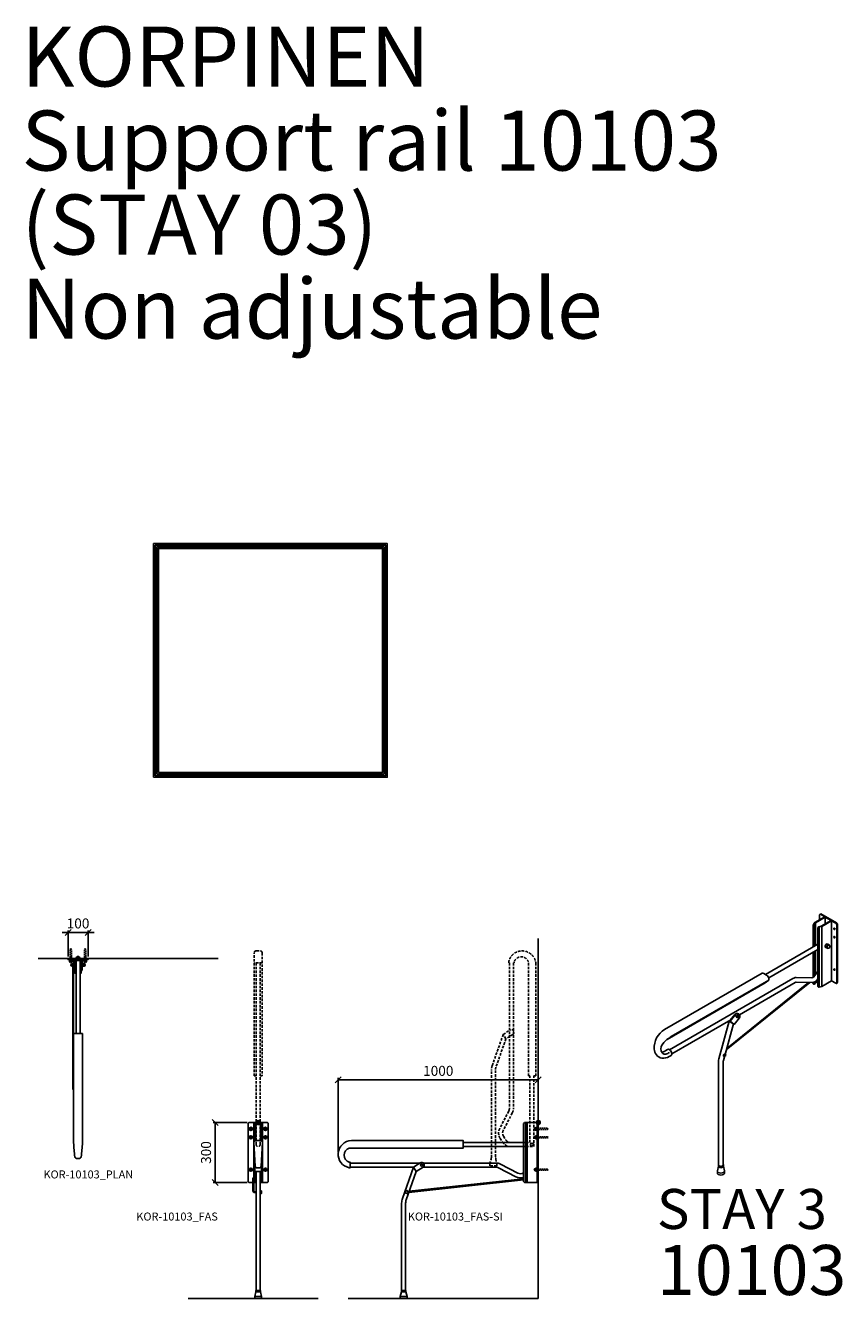
# Model space of a CAD drawing. Units: millimetres. Extents: x -4846 to 60660, y 2499 to 23812.
# Drawn here: x 12422 to 16505, y 5664 to 12028 of the extents above; entities that cross this region are included whole.
import ezdxf

# ---------------------------------------------------------------- set-up
doc = ezdxf.new("R2010")
doc.units = ezdxf.units.MM
doc.linetypes.add('DASHED', pattern=[19.05, 12.7, -6.35])
for name, color, linetype in [('KORPINEN-block', 6, 'Continuous'), ('KORPINEN-block-det', 9, 'Continuous'), ('KORPINEN-block-det2', 8, 'DASHED'), ('KORPINEN-dimension', 9, 'Continuous'), ('KORPINEN-info', 4, 'Continuous'), ('KORPINEN-mount', 10, 'DASHED')]:
    doc.layers.add(name, color=color, linetype=linetype)
doc.styles.get("Standard").update_dxf_attribs({"font": 'arial.ttf'})
doc.dimstyles.new('GAIUS', dxfattribs={"dimscale": 10, "dimtxt": 5, "dimasz": 3, "dimexe": 1, "dimexo": 1, "dimgap": 2, "dimtad": 1, "dimdec": 0, "dimzin": 0, "dimdsep": 46, "dimtxsty": 'Standard', "dimblk1": 'OBLIQUE', "dimblk2": 'OBLIQUE', "dimsah": 1, "dimcen": 0, "dimclrt": 7, "dimadec": 0, "dimazin": 0, "dimtfac": 1, "dimtdec": 0, "dimtix": 1, "dimtmove": 0, "dimatfit": 3, "dimldrblk": 'OBLIQUE', "dimfxl": 1, "dimtolj": 1, "dimtzin": 0, "dimarcsym": 0})

# ---------------------------------------------------------------- blocks, each defined once
blk = doc.blocks.new('KOR-peitetulppa_ISO')
at = {"layer": 'KORPINEN-block'}
blk.add_line((4.7, -8.2), (-1.3, -11.7), dxfattribs=at)
for points in [[(-11, 2.8), (-12.7, 1.8, 0.232934), (-14.5, -0.7, 0.184831), (-13.6, -7.9, 0.349458), (-4.5, -11.7), (-3.2, -11, 0.230698), (-1.1, -8.1, 0.269404), (-7.6, 3.1, 0.233343), (-11, 2.8, 0.233343)], [(-6, -12, 0.486989), (1.3, -7.8, 0.273588), (-6.1, 5, 0.449163), (-13.3, 1.4)], [(4.7, -8.2, 0.231442), (7.4, -4.2, 0.273588), (0, 8.5, 0.2334), (-4.8, 8.2), (-10.8, 4.7)]]:
    blk.add_lwpolyline(points, format="xyb", dxfattribs=at)
blk = doc.blocks.new('KOR-10103_ISO')
at = {"layer": 'KORPINEN-block'}
for p, q in [((-45.9, -6.5), (-45.9, 18.5)), ((-41.8, 21.7), (-44.1, 20.4)), ((-19.9, 8.5), (-41.6, 21)), ((39, -22.5), (-39, 22.5)), ((-17.3, 7), (-17.3, -27)), ((-77.9, -141.6), (-77.9, -35)), ((-75.3, -140.1), (-75.3, -36.5)), ((-71, -29), (-71, -137.6)), ((-66.7, -21.5), (-66.7, -135.1)), ((-54.6, -338.5), (-54.6, -48.5)), ((-52, -340), (-52, -50)), ((-47.6, -342.5), (-47.6, -42.5)), ((-34.6, -340), (-34.6, -40)), ((14.7, -311.5), (14.7, -11.5)), ((36.4, -24), (14.7, -11.5)), ((40.7, -321.5), (40.7, -31.5)), ((43.3, -320), (43.3, -30)), ((-316.5, -279.3), (-54.6, -128.1)), ((-299.9, -296.6), (-54.6, -154.9)), ((-77.9, -294), (-77.9, -168.4)), ((-75.3, -291), (-75.3, -166.9)), ((-71, -164.4), (-71, -285.4)), ((-66.7, -161.9), (-66.7, -279.9)), ((-819.8, -555.6), (-332.3, -274.1)), ((-786.4, -590.5), (-298.8, -309)), ((-298.8, -309), (-317.8, -322)), ((-71, -316.9), (-71, -329)), ((-66.7, -314.6), (-66.7, -321.5)), ((-34.6, -340), (14.7, -311.5)), ((36.4, -324), (14.7, -311.5)), ((-807.1, -604.5), (-317.8, -322)), ((-77.9, -325.2), (-77.9, -319)), ((-76.5, -327.6), (-73.9, -329.1)), ((-75.3, -326.7), (-75.3, -318.4)), ((-53.2, -341.1), (-50.6, -342.6)), ((-47.6, -342.5), (-34.6, -340)), ((41.7, -322.8), (39.1, -324.3)), ((-548.6, -701.6), (-497.9, -513.5)), ((-517.7, -679.3), (-476.5, -526.4)), ((-498.1, -514.4), (-501.1, -512.7)), ((-492.7, -513), (-497.1, -510.4)), ((-472.4, -529.3), (-476.6, -526.8)), ((-814.1, -659.9), (-805.5, -654.9)), ((-796.7, -690.1), (-788, -685.1)), ((-526, -710.2), (-520.9, -691.1)), ((-550.3, -714.6), (-550.3, -1232)), ((-527.1, -718), (-527.1, -1232)), ((-551.4, -1238), (-556.1, -1262)), ((-556.1, -1262), (-556.1, -1272)), ((-551.4, -1238), (-551.4, -1232)), ((-525.9, -1238), (-525.9, -1232)), ((-521.2, -1262), (-525.9, -1238)), ((-521.2, -1262), (-521.2, -1272))]:
    blk.add_line(p, q, dxfattribs=at)
for points in [[(-19.9, 8.5), (-69.3, -20), (-73.6, -27.5), (-71, -29), (-66.7, -21.5), (-17.3, 7), (12.1, -10), (-37.2, -38.5), (-50.2, -41), (-47.6, -42.5), (-34.6, -40), (14.7, -11.5)], [(-71, -329), (-66.7, -321.5), (-54.6, -314.5)], [(-93.7, -319.3), (-511.8, -657.4)], [(-509.7, -649.6), (-100.5, -319.2)], [(-783.8, -675.9), (-489.8, -506.2)]]:
    blk.add_lwpolyline(points, dxfattribs=at)
for points in [[(28.6, -48, 0.584151), (25.5, -49.7, 0.285321), (28.6, -55, 0.584151), (31.6, -53.2, 0.285321)], [(28.6, -90, 0.584151), (25.5, -91.7, 0.285321), (28.6, -97, 0.584151), (31.6, -95.2, 0.285321)], [(28.6, -252, 0.584151), (25.5, -253.7, 0.285321), (28.6, -259, 0.584151), (31.6, -257.2, 0.285321)], [(-446.3, -496.6), (-472.4, -529.3), (-492.7, -513), (-466.5, -480.4, -1)]]:
    blk.add_lwpolyline(points, format="xyb", close=True, dxfattribs=at)
for points in [[(-13.4, -145.2), (-15.1, -144.2, -0.231442), (-17.8, -140.3, -0.302932), (-10.4, -127.5, -0.2334), (-5.6, -127.8), (-3.7, -128.9)], [(-795.4, -655.8), (-178.4, -299.6, -0.134299), (-163, -295.5), (-84.5, -296.4, 0.233893), (-76.5, -292.5), (-54.6, -264.3)], [(-445.9, -480.8), (-167.1, -319.9, -0.131653), (-162.1, -318.6), (-83.3, -319.4, 0.233893), (-59.3, -307.8), (-54.6, -301.7)], [(-332.3, -274.1, -0.249361), (-324.8, -274.5), (-310.9, -282.5, -0.254224), (-298.8, -303.5), (-298.8, -309)], [(-495.1, -509.3), (-493.2, -510.4), (-468.3, -479.4, -0.392118), (-450.8, -476.8)]]:
    blk.add_lwpolyline(points, format="xyb", dxfattribs=at)
at = {"layer": 'KORPINEN-block', "ltscale": 21, "flags": 128}
for points in [[(-456.7, -495.4), (-459.9, -493.5), (-461.6, -491.5), (-461.7, -490.5), (-460.4, -486.2), (-457.3, -483), (-454.8, -482.5), (-450.9, -484.7)], [(-521.4, -691.2), (-524.6, -689.3), (-526.3, -687.3), (-526.4, -686.3), (-525.1, -682), (-522.1, -678.8), (-519.5, -678.3), (-515.6, -680.5)]]:
    blk.add_lwpolyline(points, dxfattribs=at)
at = {"layer": 'KORPINEN-block', "ltscale": 21}
for points in [[(-458.2, -492.5), (-456.9, -488.2), (-453.9, -485), (-450.9, -484.7), (-449.5, -487.1), (-450.6, -491.3), (-453.5, -494.8), (-456.7, -495.4), (-458.1, -493.2), (-458.2, -492.5)], [(-522.9, -688.3), (-521.7, -684), (-518.6, -680.8), (-515.6, -680.5), (-514.3, -682.9), (-515.3, -687.1), (-518.3, -690.6), (-521.4, -691.2), (-522.9, -689), (-522.9, -688.3)]]:
    blk.add_lwpolyline(points, dxfattribs=at)
blk.add_lwpolyline([(-451.3, -488.5), (-452.6, -486.5), (-455.2, -488), (-456.5, -491.5), (-455.2, -493.4), (-452.6, -491.9)], close=True, dxfattribs=at)
at = {"layer": 'KORPINEN-block', "flags": 128}
for points in [[(-788, -685.1, 0.273373), (-783.8, -677.5, 0.264131), (-796.7, -655, 0.273373), (-805.5, -654.9, 0.273373)], [(-556.1, -1262, 0.273373), (-551.7, -1269.5, 0.264131), (-525.7, -1269.5, 0.273373), (-521.2, -1262)], [(-556.1, -1272, 0.273373), (-551.7, -1279.5, 0.264131), (-525.7, -1279.5, 0.273373), (-521.2, -1272, 0.273373)], [(-550.3, -1228.4, 0.448208), (-548.2, -1237.5, 0.264131), (-529.1, -1237.5, 0.448208), (-527.1, -1228.4, 0.448208)], [(-551.4, -1238, 0.273373), (-548.2, -1243.5, 0.264131), (-529.1, -1243.5, 0.273373), (-525.9, -1238, 0.273373)], [(-550.3, -1232, 0.273373), (-547.3, -1237, 0.264131), (-530, -1237, 0.273373), (-527.1, -1232, 0.273373)]]:
    blk.add_lwpolyline(points, format="xyb", dxfattribs=at)
at = {"layer": 'KORPINEN-block'}
for centre, radius, start, end in [((-41.7, 16.3), 4.7, 87.83502, 152.16498), ((-39.4, 18.7), 3.8, 83.06101, 128.59319), ((-68.9, -35.2), 9, 121.22606, 178.77394), ((-66.4, -36.7), 9, 121.22606, 178.77394), ((-45.6, -48.7), 9, 121.22606, 178.77394), ((-43, -50.2), 9, 121.22606, 178.77394), ((31.2, -32), 9.51, 2.92882, 57.07118), ((33.8, -30.5), 9.51, 2.92882, 57.07118), ((-75.1, -325.1), 2.82, 177.62259, 240), ((-72.5, -326.6), 2.82, 177.62259, 302.37741), ((-51.7, -338.6), 2.82, 177.62259, 240), ((-49.1, -340.1), 2.82, 177.62259, 302.37741), ((38, -321.8), 2.71, 232.80262, 7.19738), ((40.6, -320.3), 2.71, 294.07656, 7.19738), ((-768.7, -645.1), 103.1, 119.72905, 184.10243), ((-576.1, -667), 172.3, 54.69772, 63.00959), ((-795.1, -652.9), 43.3, 138.5903, 191.50991), ((-712.3, -722.7), 151.5, 119.24564, 139.47952), ((-823.8, -652), 47.7, 180.58023, 257.04254), ((-817.4, -657.8), 20.4, 190.34647, 280.46231), ((-835.6, -648.2), 20.4, 272.42729, 280.46231), ((-828.9, -634.4), 64.4, 265.0088, 300.0535), ((-849.3, -608), 62.7, 286.13185, 304.13645), ((-831.1, -617.6), 62.7, 286.13185, 304.13645), ((-500.3, -714.6), 50, 164.92086, 180), ((-497.1, -718), 30, 164.92086, 180)]:
    blk.add_arc(centre, radius, start, end, dxfattribs=at)
at = {"layer": 'KORPINEN-block', "xscale": -1}
blk.add_blockref('KOR-peitetulppa_ISO', (-8.7, -137), dxfattribs=at)
blk = doc.blocks.new('KOR-mountscrew')
at = {"layer": 'KORPINEN-mount', "ltscale": 0.5}
blk.add_lwpolyline([(3, 0), (3, 49), (0, 55), (-3, 49), (-3, 0), (-6, 0), (-6, -6), (6, -6), (6, 0)], close=True, dxfattribs=at)
blk = doc.blocks.new('KOR-peitetulppa')
at = {"layer": 'KORPINEN-block', "color": 8}
blk.add_lwpolyline([(7, -8), (7, 0), (-7, 0), (-7, -8)], close=True, dxfattribs=at)
blk.add_lwpolyline([(-6, -8), (-6, -9, 1), (6, -9), (6, -8)], format="xyb", dxfattribs=at)
blk = doc.blocks.new('KOR-10103_PLAN')
at = {"layer": 'KORPINEN-block', "color": 8}
for p, q in [((-18, -24.5), (-10, -24.5)), ((-18, -39.5), (-10, -39.5)), ((10, -24.5), (18, -24.5)), ((10, -39.5), (18, -39.5))]:
    blk.add_line(p, q, dxfattribs=at)
at = {"layer": 'KORPINEN-block'}
blk.add_lwpolyline([(18, -55.1), (18, -5), (-18, -5), (-18, -55.1), (-12.5, -63.1), (-12.5, -74), (-15.5, -74), (-15.5, -64), (-21, -56), (-21, -5), (-50, -5), (-50, 0), (50, 0), (50, -5), (21, -5), (21, -56), (15.5, -64), (15.5, -74), (12.5, -74), (12.5, -63.1)], close=True, dxfattribs=at)
at = {"layer": 'KORPINEN-block', "color": 8}
for points in [[(-22, -658, -0.250492), (-26, -650.5), (-26, -40.5, -0.041886), (-25.9, -39, -0.036781)], [(-21.8, -39, 0.076321), (-22, -40.5), (-22, -650.5)]]:
    blk.add_lwpolyline(points, format="xyb", dxfattribs=at)
at = {"layer": 'KORPINEN-block'}
blk.add_lwpolyline([(10, -375), (10, -10), (-10, -10), (-10, -375)], dxfattribs=at)
at = {"layer": 'KORPINEN-block', "color": 2}
blk.add_lwpolyline([(-3, -1000, -0.315834), (-16, -991.5, -0.02073), (-22, -920.8), (-22, -375), (22, -375), (22, -920.8, -0.02073), (16, -991.5, -0.315834), (3, -1000)], format="xyb", close=True, dxfattribs=at)
at = {"layer": 'KORPINEN-block'}
for p in [(-36, -5), (36, -5)]:
    blk.add_blockref('KOR-peitetulppa', p, dxfattribs=at)
for p, rotation in [((-21, -32), 270), ((21, -32), 90)]:
    blk.add_blockref('KOR-peitetulppa', p, dxfattribs=dict(at, rotation=rotation))
at = {"layer": 'KORPINEN-mount'}
for p in [(-36, -5), (36, -5)]:
    blk.add_blockref('KOR-mountscrew', p, dxfattribs=at)
blk = doc.blocks.new('KOR-base-point')
at = {"layer": 'KORPINEN-info', "color": 7}
for radius in [10, 9, 8, 3]:
    blk.add_circle((0, 0), radius, dxfattribs=at)
blk = doc.blocks.new('KOR-10103_FAS')
at = {"layer": 'KORPINEN-block', "color": 8}
for p, q in [((-12, -90.4), (-12, 0)), ((12, -90.4), (12, 0)), ((-12, -300), (-12, -245)), ((12, -300), (12, -245))]:
    blk.add_line(p, q, dxfattribs=at)
at = {"layer": 'KORPINEN-block'}
for p, q in [((-10, -245), (-10, -840)), ((10, -840), (10, -245))]:
    blk.add_line(p, q, dxfattribs=at)
for points in [[(-21, 0), (-45, 0, 0.414214), (-50, -5), (-50, -295, 0.414214), (-45, -300), (-26, -300)], [(10, -300), (45, -300, 0.414214), (50, -295), (50, -5, 0.414214), (45, 0), (21, 0)]]:
    blk.add_lwpolyline(points, format="xyb", dxfattribs=at)
for points in [[(-10, -300), (-21, -300), (-21, -300), (-21, 0), (21, 0), (21, 0), (21, -300), (21, -300), (10, -300)], [(-16, -208.2), (-16, -245), (16, -245), (16, -208.2)], [(-22, -300), (-10, -300)]]:
    blk.add_lwpolyline(points, dxfattribs=at)
at = {"layer": 'KORPINEN-block', "color": 2}
blk.add_lwpolyline([(9.8, -226), (-9.8, -226, -0.251182), (-15.5, -217.5), (-22, -98.3, -0.299392), (-8.1, -90), (8.1, -90, -0.299392), (22, -98.3), (15.5, -217.5, -0.251182)], format="xyb", close=True, dxfattribs=at)
at = {"layer": 'KORPINEN-block', "color": 8}
blk.add_lwpolyline([(-21, -279, 0.162278), (-22, -282), (-22, -341, 0.414214), (-17, -346), (-10, -346), (-10, -350), (-17, -350, -0.414214), (-26, -341), (-26, -282, -0.284915), (-21, -273.9)], format="xyb", dxfattribs=at)
blk.add_lwpolyline([(16, -341), (10, -341), (10, -355), (16, -355)], close=True, dxfattribs=at)
at = {"layer": 'KORPINEN-block'}
blk.add_lwpolyline([(-11.5, -840), (11.5, -840), (11.5, -846), (17, -870), (17, -880), (-17, -880), (-17, -870), (-11.5, -846)], close=True, dxfattribs=at)
at = {"layer": 'KORPINEN-block', "color": 8}
for centre in [(-36, -32), (36, -32), (-36, -74), (36, -74), (-36, -236), (36, -236)]:
    blk.add_circle(centre, 8, dxfattribs=at)
at = {"layer": 'KORPINEN-block-det'}
for p, q in [((-15, -91.4), (-15, 0)), ((15, -91.4), (15, 0)), ((-15, -300), (-15, -245)), ((15, -300), (15, -245)), ((-17, -870), (17, -870)), ((-11.5, -846), (11.5, -846))]:
    blk.add_line(p, q, dxfattribs=at)
at = {"layer": 'KORPINEN-block-det2'}
blk.add_line((20, 798), (-20, 798), dxfattribs=at)
for points in [[(-10, 233), (-20, 233), (-20, 848, -0.414214), (-10, 858), (10, 858, -0.414214), (20, 848), (20, 233), (10, 233)], [(-10, 798), (-10, -110, 1), (10, -110), (10, 798)]]:
    blk.add_lwpolyline(points, format="xyb", dxfattribs=at)
at = {"layer": 'KORPINEN-mount'}
for centre in [(-36, -32), (36, -32), (-36, -74), (36, -74), (-36, -236), (36, -236)]:
    blk.add_circle(centre, 4.5, dxfattribs=at)
blk = doc.blocks.new('KOR-10103_FAS-SI')
at = {"layer": 'KORPINEN-block'}
for p, q in [((-5, -300), (-5, 0)), ((-74, -100), (-375, -100)), ((-74, -120), (-375, -120)), ((-647.2, -349.4), (-74, -287.2)), ((-645, -343.2), (-74, -281.2))]:
    blk.add_line(p, q, dxfattribs=at)
for points in [[(0, 0), (0, -300), (-65, -300, -0.414214), (-74, -291), (-74, -9, -0.414214), (-65, 0), (0, 0)], [(-623.7, -222.9), (-679, -379.5, 0.085069), (-683, -402.8), (-683, -840), (-663, -840), (-663, -402.8, -0.085069), (-660.1, -386.1), (-610.1, -244.5)], [(-574.7, -202.5), (-212.8, -202.5, -0.11985), (-189.8, -208.1), (-102.8, -253.1, 0.256218), (-74, -252.3)], [(-574.7, -222.5), (-212.8, -222.5, -0.11985), (-199, -225.9), (-112, -270.8, 0.198345), (-74, -274.1)]]:
    blk.add_lwpolyline(points, format="xyb", dxfattribs=at)
at = {"layer": 'KORPINEN-block', "color": 2}
blk.add_lwpolyline([(-945, -226, -0.88654), (-934, -90), (-375, -90), (-375, -127.5), (-945, -127.5, 0.707192), (-945, -199), (-940, -199), (-940, -226)], format="xyb", close=True, dxfattribs=at)
at = {"layer": 'KORPINEN-block'}
for points in [[(-940, -202.5), (-591.5, -202.5)], [(-940, -222.5), (-623.5, -222.5)]]:
    blk.add_lwpolyline(points, dxfattribs=at)
blk.add_lwpolyline([(-576.1, -223.5), (-610, -244.7), (-623.8, -222.7), (-589.9, -201.5, -1)], format="xyb", close=True, dxfattribs=at)
blk.add_lwpolyline([(-684.5, -840), (-661.5, -840), (-661.5, -846), (-656, -870), (-656, -880), (-690, -880), (-690, -870), (-684.5, -846)], close=True, dxfattribs=at)
for centre, radius in [((-32, -110), 7.5), ((-583, -212.5), 5), ((-657.1, -347.5), 7)]:
    blk.add_circle(centre, radius, dxfattribs=at)
at = {"layer": 'KORPINEN-block-det'}
for p, q in [((-64, -300), (-64, 0)), ((-56, -300), (-56, 0)), ((-690, -870), (-656, -870)), ((-684.5, -846), (-661.5, -846))]:
    blk.add_line(p, q, dxfattribs=at)
at = {"layer": 'KORPINEN-block-det2'}
for points in [[(-144.5, 798), (-144.5, 70.8, -0.11985), (-147.9, 57), (-192.8, -30, 0.192918), (-196.4, -67, 0.070503), (-190.6, -79.8), (-179.7, -96.8, 0.256425), (-137.5, -120), (-22, -120), (-22, 233), (-12, 233), (-12, 792, 0.886569), (-148, 803), (-148, 798), (-144.5, 798)], [(-161.6, 419), (-211.6, 277.4, 0.085069), (-214.5, 260.7), (-214.5, -176.5), (-213, -176.5), (-213, -182.5), (-207.5, -206.5), (-207.5, -216.5), (-241.5, -216.5), (-241.5, -206.5), (-236, -182.5), (-236, -176.5), (-234.5, -176.5), (-234.5, 260.7, -0.085069), (-230.5, 284), (-175.2, 440.6)]]:
    blk.add_lwpolyline(points, format="xyb", dxfattribs=at)
for points in [[(-42, 233), (-49.5, 233), (-49.5, 803, 0.707192), (-121, 803), (-121, 798), (-124.5, 798), (-124.5, 70.8, -0.11985), (-130.1, 47.8), (-175.1, -39.2, 0.246083), (-174.9, -67, 0.019677), (-173.7, -69), (-162.9, -86.1, 0.256425), (-137.5, -100), (-42, -100)], [(-127.6, 440), (-161.5, 418.8), (-175.3, 440.8), (-141.4, 462, -1)]]:
    blk.add_lwpolyline(points, format="xyb", close=True, dxfattribs=at)
at = {"layer": 'KORPINEN-block', "rotation": 270}
for p in [(-5, -32), (-5, -74), (-5, -236)]:
    blk.add_blockref('KOR-peitetulppa', p, dxfattribs=at)
at = {"layer": 'KORPINEN-mount', "rotation": 270}
for p in [(-5, -32), (-5, -74), (-5, -236)]:
    blk.add_blockref('KOR-mountscrew', p, dxfattribs=at)
blk = doc.blocks.new('_OBLIQUE')
at = {"color": 0, "linetype": 'ByBlock'}
blk.add_line((-0.5, -0.5), (0.5, 0.5), dxfattribs=at)
blk = doc.blocks.new('*D208')
at = {"layer": 'Defpoints', "color": 0, "transparency": 16777216}
for p in [(12735.1, 7493.4), (12635.1, 7363.6), (12735.1, 7363.6)]:
    blk.add_point(p, dxfattribs=at)
at = {"layer": 'KORPINEN-dimension', "color": 0, "lineweight": -2, "transparency": 16777216}
for p, q in [((12635.1, 7493.4), (12605.1, 7493.4)), ((12635.1, 7373.6), (12635.1, 7503.4)), ((12635.1, 7493.4), (12735.1, 7493.4)), ((12735.1, 7373.6), (12735.1, 7503.4)), ((12735.1, 7493.4), (12765.1, 7493.4))]:
    blk.add_line(p, q, dxfattribs=at)
at = {"layer": 'KORPINEN-dimension', "color": 0, "lineweight": -2, "transparency": 16777216, "xscale": 30, "yscale": 30, "zscale": 30}
blk.add_blockref('_OBLIQUE', (12635.1, 7493.4), dxfattribs=at)
at = {"layer": 'KORPINEN-dimension', "color": 0, "lineweight": -2, "transparency": 16777216, "xscale": 30, "yscale": 30, "zscale": 30, "rotation": 180}
blk.add_blockref('_OBLIQUE', (12735.1, 7493.4), dxfattribs=at)
at = {"layer": 'KORPINEN-dimension', "color": 7, "transparency": 16777216, "insert": (12685.1, 7538.9), "char_height": 50, "attachment_point": 5}
blk.add_mtext('\\A1;100', dxfattribs=at)
blk = doc.blocks.new('*D209')
at = {"layer": 'Defpoints', "color": 0, "transparency": 16777216}
for p in [(13370.1, 6543.6), (13540.1, 6543.6), (13540.1, 6243.6)]:
    blk.add_point(p, dxfattribs=at)
at = {"layer": 'KORPINEN-dimension', "color": 0, "lineweight": -2, "transparency": 16777216}
for p, q in [((13530.1, 6543.6), (13360.1, 6543.6)), ((13370.1, 6243.6), (13370.1, 6543.6)), ((13530.1, 6243.6), (13360.1, 6243.6))]:
    blk.add_line(p, q, dxfattribs=at)
at = {"layer": 'KORPINEN-dimension', "color": 0, "lineweight": -2, "transparency": 16777216, "xscale": 30, "yscale": 30, "zscale": 30}
for p, rotation in [((13370.1, 6543.6), 90), ((13370.1, 6243.6), 270)]:
    blk.add_blockref('_OBLIQUE', p, dxfattribs=dict(at, rotation=rotation))
at = {"layer": 'KORPINEN-dimension', "color": 7, "transparency": 16777216, "insert": (13324.6, 6393.6), "char_height": 50, "attachment_point": 5, "rotation": 90}
blk.add_mtext('\\A1;300', dxfattribs=at)
blk = doc.blocks.new('*D210')
at = {"layer": 'Defpoints', "color": 0, "transparency": 16777216}
for p in [(13985.1, 6756.4), (14985.1, 6543.6), (13985.1, 6385)]:
    blk.add_point(p, dxfattribs=at)
at = {"layer": 'KORPINEN-dimension', "color": 0, "lineweight": -2, "transparency": 16777216}
for p, q in [((13985.1, 6395), (13985.1, 6766.4)), ((14985.1, 6756.4), (13985.1, 6756.4)), ((14985.1, 6553.6), (14985.1, 6766.4))]:
    blk.add_line(p, q, dxfattribs=at)
at = {"layer": 'KORPINEN-dimension', "color": 0, "lineweight": -2, "transparency": 16777216, "xscale": 30, "yscale": 30, "zscale": 30, "rotation": 180}
blk.add_blockref('_OBLIQUE', (13985.1, 6756.4), dxfattribs=at)
at = {"layer": 'KORPINEN-dimension', "color": 0, "lineweight": -2, "transparency": 16777216, "xscale": 30, "yscale": 30, "zscale": 30}
blk.add_blockref('_OBLIQUE', (14985.1, 6756.4), dxfattribs=at)
at = {"layer": 'KORPINEN-dimension', "color": 7, "transparency": 16777216, "insert": (14485.1, 6801.9), "char_height": 50, "attachment_point": 5}
blk.add_mtext('\\A1;1000', dxfattribs=at)

msp = doc.modelspace()

# ---------------------------------------------------------------- linework, layer by layer
at = {"layer": 'KORPINEN-info'}
for p, q in [((14985.1, 7463.6), (14985.1, 5663.6)), ((13385.1, 7363.6), (12485.1, 7363.6)), ((13885.1, 5663.6), (13235.1, 5663.6)), ((14985.1, 5663.6), (14035.1, 5663.6))]:
    msp.add_line(p, q, dxfattribs=at)
at = {"layer": 'KORPINEN-info', "color": 7}
for points in [[(13062.6, 8269.6), (14230.6, 8269.6), (14230.6, 9437.6), (13062.6, 9437.6)], [(13070.6, 8277.6), (14222.6, 8277.6), (14222.6, 9429.6), (13070.6, 9429.6)], [(13078.6, 8285.6), (14214.6, 8285.6), (14214.6, 9421.6), (13078.6, 9421.6)], [(13086.6, 8293.6), (14206.6, 8293.6), (14206.6, 9413.6), (13086.6, 9413.6)]]:
    msp.add_lwpolyline(points, close=True, dxfattribs=at)

# ---------------------------------------------------------------- block references
at = {"layer": 'KORPINEN-block'}
for name, p in [('KOR-10103_ISO', (16436.1, 7563.6)), ('KOR-10103_PLAN', (12685.1, 7363.6)), ('KOR-10103_FAS', (13585.1, 6543.6)), ('KOR-10103_FAS-SI', (14985.1, 6543.6))]:
    msp.add_blockref(name, p, dxfattribs=at)
at = {"layer": 'KORPINEN-info'}
for p in [(12685.1, 7363.6), (13585.1, 6543.6), (14985.1, 6543.6)]:
    msp.add_blockref('KOR-base-point', p, dxfattribs=at)

# ---------------------------------------------------------------- texts
for s, p in [('KOR-10103_PLAN', (12512.6, 6264.1)), ('KOR-10103_FAS', (12976.6, 6053.6)), ('KOR-10103_FAS-SI', (14333.1, 6053.6))]:
    msp.add_text(s, height=40, dxfattribs=at).set_placement(p)
at = {"layer": 'KORPINEN-info', "color": 7, "attachment_point": 1, "line_spacing_factor": 0.84}
for s, insert, char_height, width in [('KORPINEN\\PSupport rail 10103\\P(STAY 03)\\PNon adjustable', (12402.8, 12022.9), 300, 4200), ('{\\H0.8x;STAY 3\\P}10103', (15577.8, 6211.4), 250, 972.234)]:
    msp.add_mtext(s, dxfattribs=dict(at, insert=insert, char_height=char_height, width=width))

# ---------------------------------------------------------------- dimensions: what is measured, and where the dimension line sits
at = {"layer": 'KORPINEN-dimension'}
for base, p1, p2, picture, middle in [((12735.1, 7493.4), (12635.1, 7363.6), (12735.1, 7363.6), '*D208', (12685.1, 7538.9)), ((13985.1, 6756.4), (14985.1, 6543.6), (13985.1, 6385), '*D210', (14485.1, 6801.9))]:
    dim = msp.add_linear_dim(base=base, p1=p1, p2=p2, dimstyle='GAIUS', dxfattribs=at)
    dim.commit()
    dim.dimension.update_dxf_attribs({"geometry": picture, "text_midpoint": middle})
dim = msp.add_linear_dim(base=(13370.1, 6543.6), p1=(13540.1, 6243.6), p2=(13540.1, 6543.6), angle=90, dimstyle='GAIUS', dxfattribs=at)
dim.commit()
dim.dimension.update_dxf_attribs({"geometry": '*D209', "text_midpoint": (13324.6, 6393.6)})

doc.saveas('drawing.dxf')
